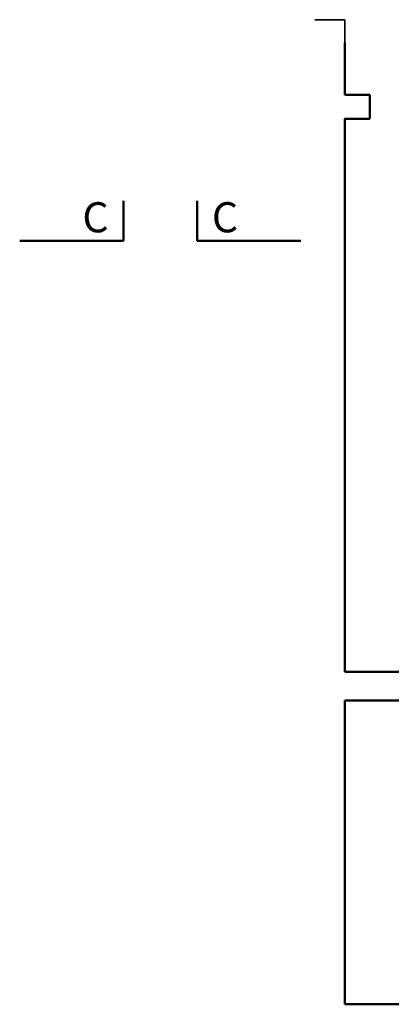
# Model space of a CAD drawing. Units: millimetres. Extents: x -36557 to 27699, y -46113 to 9975.
# Drawn here: x -9450 to -9303, y -16127 to -15735 of the extents above; entities that cross this region are included whole.
import ezdxf

# ---------------------------------------------------------------- set-up
doc = ezdxf.new("R2010")
doc.units = ezdxf.units.MM
for name, color, linetype, lineweight in [('z2A_opisy', 3, 'Continuous', 9), ('z2A_przekrojowa', 5, 'Continuous', 50), ('z2A_sc_istniejące', 150, 'Continuous', 50), ('z2A_sc_murowane', 5, 'Continuous', 35)]:
    doc.layers.add(name, color=color, linetype=linetype, lineweight=lineweight)
doc.styles.add('c50', font='techl___.ttf', dxfattribs={"width": 0.9, "height": 10})

msp = doc.modelspace()

# ---------------------------------------------------------------- linework, layer by layer
at = {"layer": 'z2A_przekrojowa'}
for p, q in [((-9409.1306, -15807.1961), (-9409.1306, -15823.146)), ((-9379.8838, -15807.1961), (-9379.8838, -15823.146)), ((-9450.4123, -15823.146), (-9409.1306, -15823.146)), ((-9379.8838, -15823.146), (-9338.602, -15823.146))]:
    msp.add_line(p, q, dxfattribs=at)
at = {"layer": 'z2A_sc_istniejące'}
for p, q in [((-9203.2181, -15994.9222), (-9321.0598, -15994.9222)), ((-9321.0598, -16127.3222), (-9061.3644, -16127.3222))]:
    msp.add_line(p, q, dxfattribs=at)
at = {"layer": 'z2A_sc_istniejące', "flags": 128}
for points in [[(-9321.0598, -15744.1499), (-9321.0598, -15764.9264)], [(-9311.1471, -15764.9264), (-9321.0598, -15764.9264)], [(-9311.1471, -15764.9264), (-9311.1471, -15774.5264)], [(-9311.1471, -15774.5264), (-9321.0598, -15774.5264), (-9321.0598, -15994.9222)], [(-9191.2181, -16006.3222), (-9321.0598, -16006.3222)], [(-9321.0598, -16127.3222), (-9321.0598, -16006.3222)]]:
    msp.add_lwpolyline(points, dxfattribs=at)
at = {"layer": 'z2A_sc_murowane'}
for p in [(-9333.0598, -15735.0382), (-9321.0598, -15744.1499)]:
    msp.add_line(p, (-9321.0598, -15735.0382), dxfattribs=at)

# ---------------------------------------------------------------- texts
at = {"layer": 'z2A_opisy', "char_height": 12, "width": 18.723913, "style": 'c50'}
for insert, attachment_point in [((-9415.0418, -15807.7552), 3), ((-9373.9726, -15807.7552), 1)]:
    msp.add_mtext('{\\fArial|b0|i0|c238|p34;C}', dxfattribs=dict(at, insert=insert, attachment_point=attachment_point))

doc.saveas('drawing.dxf')
